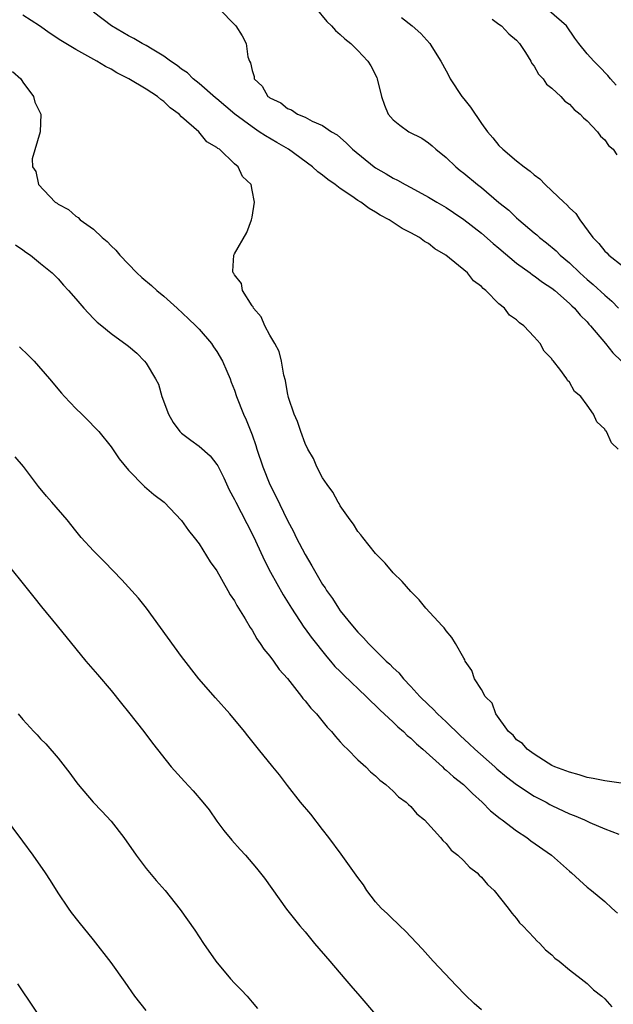
# Model space of a CAD drawing. Units: inches. Extents: x 2613000 to 2616000, y 1527000 to 1530000.
# Drawn here: x 2613707 to 2613774, y 1527470 to 1527582 of the extents above; entities that cross this region are included whole.
import ezdxf

# ---------------------------------------------------------------- set-up
doc = ezdxf.new("R2010")
doc.units = ezdxf.units.IN
doc.header["$MEASUREMENT"] = 0
doc.layers.add('LD26131527_2ft', color=9, linetype='Continuous')

msp = doc.modelspace()

# ---------------------------------------------------------------- linework, layer by layer
at = {"layer": 'LD26131527_2ft'}
for points, elevation in [([(2613729.19, 1527583), (2613731.14, 1527581), (2613731.86, 1527579.86), (2613732.34, 1527579), (2613732.53, 1527577.47), (2613732.69, 1527577), (2613732.82, 1527576.82), (2613733, 1527575.95), (2613733.24, 1527575.24), (2613733.25, 1527575), (2613734.14, 1527574.14), (2613734.8, 1527573), (2613734.92, 1527572.92), (2613735, 1527572.84), (2613736.25, 1527572.25), (2613737, 1527571.62), (2613737.48, 1527571.48), (2613738.13, 1527571), (2613739, 1527570.63), (2613739.81, 1527570.19), (2613741, 1527569.71), (2613741.99, 1527569), (2613742.64, 1527568.64), (2613743.71, 1527567.71), (2613744.4, 1527567), (2613746.86, 1527565), (2613747, 1527564.9), (2613748.21, 1527564.21), (2613749, 1527563.73), (2613749.49, 1527563.49), (2613750.35, 1527563), (2613751, 1527562.67), (2613753, 1527561.59), (2613753.96, 1527561), (2613755, 1527560.4), (2613755.85, 1527559.85), (2613757.03, 1527559.03), (2613759, 1527557.48), (2613760.33, 1527556.33), (2613761, 1527555.8), (2613763, 1527554.11), (2613764.54, 1527553), (2613764.79, 1527552.79), (2613765, 1527552.67), (2613765.95, 1527551.95), (2613767, 1527551.27), (2613767.34, 1527551), (2613769, 1527549.54), (2613769.27, 1527549.27), (2613769.58, 1527549), (2613770.21, 1527548.21), (2613771, 1527547.43), (2613771.2, 1527547.2), (2613771.38, 1527547), (2613773.08, 1527545), (2613773.93, 1527543.93), (2613774.91, 1527543)], 7690), ([(2613740.21, 1527583), (2613741.47, 1527581.47), (2613742.01, 1527581), (2613742.45, 1527580.45), (2613743, 1527580), (2613743.52, 1527579.52), (2613744.19, 1527579), (2613745, 1527578.2), (2613746.14, 1527577), (2613746.48, 1527576.48), (2613747.13, 1527575.13), (2613747.18, 1527575), (2613747.66, 1527573), (2613748.01, 1527572.01), (2613748.44, 1527571), (2613749, 1527570.33), (2613749.74, 1527569.74), (2613750.78, 1527569), (2613752.25, 1527568.25), (2613753, 1527567.74), (2613753.41, 1527567.41), (2613753.82, 1527567), (2613755, 1527566.06), (2613756.09, 1527565), (2613756.59, 1527564.59), (2613757, 1527564.28), (2613758.57, 1527563), (2613759, 1527562.67), (2613761, 1527560.99), (2613762.1, 1527560.09), (2613763, 1527559.22), (2613763.25, 1527559), (2613765, 1527557.52), (2613765.29, 1527557.29), (2613765.6, 1527557), (2613766.4, 1527556.4), (2613767.48, 1527555.48), (2613767.95, 1527555), (2613769, 1527554.12), (2613770.16, 1527553), (2613771, 1527552.26), (2613771.69, 1527551.69), (2613773, 1527550.48), (2613773.79, 1527549.79), (2613774.55, 1527549)], 7692), ([(2613775.11, 1527495.11), (2613773, 1527495.41), (2613771.7, 1527495.7), (2613771, 1527495.82), (2613770.11, 1527496.11), (2613769, 1527496.39), (2613768.57, 1527496.57), (2613767.35, 1527497), (2613767, 1527497.18), (2613766.59, 1527497.41), (2613765, 1527498.43), (2613764.18, 1527499), (2613763.65, 1527499.65), (2613763, 1527500.08), (2613762.59, 1527500.59), (2613762.08, 1527501), (2613760.64, 1527503), (2613760.21, 1527504.21), (2613759.44, 1527505), (2613759, 1527505.77), (2613758.24, 1527507), (2613757.92, 1527507.92), (2613757.17, 1527509), (2613757.12, 1527509.12), (2613757, 1527509.31), (2613756.08, 1527511), (2613755.67, 1527511.67), (2613755, 1527512.43), (2613754.78, 1527512.78), (2613754.54, 1527513), (2613752.72, 1527515), (2613751.93, 1527515.93), (2613751, 1527516.87), (2613750.01, 1527518.01), (2613749, 1527518.99), (2613748.1, 1527520.1), (2613747.17, 1527521), (2613747, 1527521.19), (2613745.54, 1527523), (2613745.32, 1527523.32), (2613745, 1527523.67), (2613744.51, 1527524.51), (2613744.13, 1527525), (2613743, 1527526.58), (2613742.86, 1527526.86), (2613742.76, 1527527), (2613742.16, 1527528.16), (2613741.5, 1527529), (2613741, 1527529.77), (2613740.35, 1527531), (2613739.96, 1527531.96), (2613739.33, 1527533), (2613739, 1527533.66), (2613738.52, 1527535), (2613738.16, 1527536.16), (2613737.78, 1527537), (2613737.13, 1527538.87), (2613737, 1527539.39), (2613736.78, 1527540.78), (2613736.59, 1527541.41), (2613736.32, 1527543), (2613736.08, 1527544.08), (2613735.56, 1527545), (2613735, 1527545.95), (2613734.45, 1527547), (2613734.03, 1527548.03), (2613733.16, 1527549), (2613733.13, 1527549.13), (2613733, 1527549.27), (2613731.9, 1527551), (2613731.79, 1527551.79), (2613731, 1527552.76), (2613730.93, 1527552.93), (2613730.86, 1527553), (2613730.81, 1527553.19), (2613730.94, 1527555), (2613731, 1527555.14), (2613732.42, 1527557.58), (2613732.93, 1527559), (2613733, 1527559.31), (2613733.28, 1527561), (2613733, 1527562.38), (2613732.89, 1527563), (2613731.9, 1527563.9), (2613731.43, 1527565), (2613731, 1527565.34), (2613729.29, 1527567), (2613729.1, 1527567.1), (2613729, 1527567.22), (2613727.86, 1527567.86), (2613726.95, 1527569), (2613725, 1527570.7), (2613724.72, 1527571), (2613723.7, 1527571.7), (2613723, 1527572.41), (2613722.64, 1527572.64), (2613722.28, 1527573), (2613721, 1527573.81), (2613719.02, 1527575), (2613717.67, 1527575.67), (2613717, 1527576.07), (2613716.38, 1527576.38), (2613715.4, 1527577), (2613713, 1527578.3), (2613711.32, 1527579.32), (2613710.11, 1527580.11), (2613708.87, 1527581), (2613707, 1527582.2)], 7686), ([(2613774.52, 1527533), (2613773.75, 1527533.75), (2613773.19, 1527535), (2613773.09, 1527535.09), (2613773, 1527535.28), (2613772.11, 1527536.11), (2613771.72, 1527537), (2613771, 1527538), (2613770.27, 1527539), (2613769.56, 1527539.56), (2613769, 1527540.59), (2613768.78, 1527540.78), (2613768.69, 1527541), (2613767.9, 1527542.1), (2613767.17, 1527543), (2613767.08, 1527543.08), (2613767, 1527543.24), (2613766.11, 1527544.11), (2613765.66, 1527545), (2613765, 1527545.75), (2613763.81, 1527547), (2613763.32, 1527547.32), (2613763, 1527547.68), (2613762.21, 1527548.21), (2613761.61, 1527549), (2613761, 1527549.49), (2613759.5, 1527551), (2613759.21, 1527551.21), (2613759, 1527551.46), (2613758.11, 1527552.11), (2613757.43, 1527553), (2613754.98, 1527555), (2613753.72, 1527555.72), (2613753, 1527556.31), (2613752.55, 1527556.55), (2613751.99, 1527557), (2613751, 1527557.54), (2613750.01, 1527558.01), (2613748.56, 1527559), (2613747.54, 1527559.54), (2613747, 1527559.89), (2613746.28, 1527560.28), (2613745.34, 1527561), (2613745, 1527561.21), (2613744.31, 1527561.69), (2613743, 1527562.55), (2613742.41, 1527563), (2613741.59, 1527563.59), (2613741, 1527564.06), (2613740.45, 1527564.45), (2613739.86, 1527565), (2613737.11, 1527567), (2613735.79, 1527567.79), (2613734.51, 1527568.51), (2613733.82, 1527569), (2613733, 1527569.53), (2613731.05, 1527571), (2613729, 1527572.74), (2613728.85, 1527572.85), (2613727, 1527574.46), (2613726.31, 1527575), (2613725.66, 1527575.65), (2613725, 1527576.1), (2613724.5, 1527576.5), (2613723.74, 1527577), (2613723, 1527577.57), (2613721.66, 1527578.34), (2613721, 1527578.76), (2613720.54, 1527579), (2613719.57, 1527579.57), (2613719, 1527579.86), (2613717.04, 1527581), (2613715, 1527582.53)], 7688), ([(2613749.94, 1527581.94), (2613751.14, 1527581), (2613752.13, 1527580.13), (2613753.16, 1527579), (2613753.4, 1527578.6), (2613754.41, 1527577), (2613755, 1527575.89), (2613755.33, 1527575.33), (2613755.48, 1527575), (2613756.8, 1527573), (2613757, 1527572.73), (2613757.78, 1527571.78), (2613759, 1527569.94), (2613759.69, 1527569), (2613760.3, 1527568.3), (2613761, 1527567.43), (2613761.42, 1527567), (2613763, 1527565.7), (2613763.87, 1527565), (2613764.54, 1527564.54), (2613765, 1527564.11), (2613765.64, 1527563.64), (2613766.22, 1527563), (2613767, 1527562.31), (2613768.35, 1527561), (2613768.7, 1527560.7), (2613769, 1527560.37), (2613769.72, 1527559.72), (2613770.18, 1527559), (2613771.66, 1527557), (2613772.33, 1527556.33), (2613773, 1527555.44), (2613773.25, 1527555.25), (2613773.47, 1527555), (2613775, 1527553.78)], 7694), ([(2613760.24, 1527581.76), (2613761, 1527581.19), (2613761.3, 1527581), (2613762.1, 1527580.1), (2613763, 1527579.37), (2613763.34, 1527579), (2613764.01, 1527577.99), (2613764.62, 1527577), (2613764.74, 1527576.74), (2613765, 1527576.44), (2613765.5, 1527575.5), (2613766, 1527575), (2613766.39, 1527574.39), (2613767, 1527573.92), (2613768.01, 1527573), (2613768.47, 1527572.47), (2613769, 1527572.11), (2613769.52, 1527571.52), (2613770.21, 1527571), (2613770.57, 1527570.57), (2613771, 1527570.24), (2613772.17, 1527569), (2613772.5, 1527568.5), (2613773, 1527568.06), (2613773.43, 1527567.43), (2613773.94, 1527567), (2613774.38, 1527566.38)], 7696), ([(2613774.28, 1527574.28), (2613773.63, 1527575), (2613773.35, 1527575.36), (2613772.38, 1527576.38), (2613771.74, 1527577), (2613771, 1527577.84), (2613770.04, 1527579), (2613769.61, 1527579.61), (2613768.66, 1527581), (2613766.71, 1527582.71)], 7698), ([(2613705.81, 1527575.81), (2613706.76, 1527575), (2613707, 1527574.6), (2613708.21, 1527573), (2613708.34, 1527572.34), (2613709.04, 1527571), (2613708.97, 1527569), (2613708.07, 1527565.93), (2613708.11, 1527565), (2613708.48, 1527564.48), (2613708.78, 1527563), (2613710.68, 1527561), (2613710.88, 1527560.88), (2613711, 1527560.78), (2613712.16, 1527560.16), (2613713, 1527559.42), (2613713.27, 1527559.27), (2613713.5, 1527559), (2613715, 1527557.94), (2613716, 1527557), (2613716.55, 1527556.55), (2613717, 1527556.07), (2613717.56, 1527555.56), (2613718, 1527555), (2613719.94, 1527553), (2613720.49, 1527552.49), (2613721.58, 1527551.58), (2613722.2, 1527551), (2613723, 1527550.34), (2613724.51, 1527549), (2613725.8, 1527547.8), (2613726.63, 1527547), (2613727, 1527546.6), (2613728.4, 1527545), (2613728.63, 1527544.63), (2613729, 1527544.09), (2613729.64, 1527543), (2613730.15, 1527541.85), (2613730.5, 1527541), (2613730.61, 1527540.61), (2613731, 1527539.71), (2613731.24, 1527539), (2613732.01, 1527537), (2613732.33, 1527536.33), (2613733, 1527534.64), (2613733.42, 1527533.42), (2613733.55, 1527533), (2613734.21, 1527531), (2613735, 1527529.02), (2613735.69, 1527527.68), (2613737, 1527524.94), (2613737.69, 1527523.69), (2613738, 1527523), (2613739, 1527521.07), (2613739.79, 1527519.79), (2613740.21, 1527519), (2613741, 1527517.69), (2613741.29, 1527517.29), (2613741.45, 1527517), (2613742.1, 1527516.1), (2613742.79, 1527515), (2613743, 1527514.71), (2613744.38, 1527513), (2613745, 1527512.28), (2613745.65, 1527511.65), (2613746.19, 1527511), (2613748.21, 1527509), (2613748.63, 1527508.63), (2613749, 1527508.23), (2613749.65, 1527507.65), (2613750.17, 1527507), (2613751, 1527506.13), (2613752.01, 1527505), (2613753, 1527504.04), (2613753.54, 1527503.54), (2613754.04, 1527503), (2613755, 1527502.1), (2613756.58, 1527500.58), (2613757.62, 1527499.62), (2613758.26, 1527499), (2613760.52, 1527497), (2613760.77, 1527496.77), (2613761.86, 1527495.86), (2613763, 1527495.01), (2613765, 1527493.7), (2613766.37, 1527493), (2613766.76, 1527492.76), (2613767, 1527492.64), (2613769, 1527491.7), (2613769.51, 1527491.51), (2613770.68, 1527491), (2613771.3, 1527490.7), (2613773, 1527489.99), (2613774.61, 1527489.39)], 7684), ([(2613706.17, 1527556.17), (2613707, 1527555.6), (2613707.33, 1527555.33), (2613707.88, 1527555), (2613709, 1527554.07), (2613710.33, 1527553), (2613710.65, 1527552.65), (2613711, 1527552.33), (2613711.6, 1527551.6), (2613712.18, 1527551), (2613713, 1527550.04), (2613713.91, 1527549), (2613715, 1527547.83), (2613715.41, 1527547.41), (2613715.95, 1527547), (2613717, 1527546.13), (2613718.82, 1527544.82), (2613719, 1527544.68), (2613719.91, 1527543.91), (2613720.8, 1527543), (2613721, 1527542.78), (2613722.05, 1527541), (2613722.39, 1527540.39), (2613722.78, 1527539), (2613723.51, 1527537), (2613724.04, 1527536.04), (2613724.81, 1527535), (2613725, 1527534.82), (2613726.04, 1527534.04), (2613727, 1527533.34), (2613728.25, 1527532.25), (2613729, 1527531.27), (2613729.11, 1527531.11), (2613729.78, 1527529.78), (2613730.41, 1527528.41), (2613731, 1527527.3), (2613731.14, 1527527), (2613733, 1527523.42), (2613733.38, 1527522.62), (2613734.39, 1527520.39), (2613735.09, 1527519.09), (2613736.52, 1527516.52), (2613737.45, 1527515), (2613738.85, 1527512.85), (2613739, 1527512.66), (2613739.69, 1527511.69), (2613741.48, 1527509.48), (2613741.91, 1527509), (2613742.4, 1527508.4), (2613743, 1527507.81), (2613743.39, 1527507.39), (2613745.93, 1527505), (2613746.45, 1527504.45), (2613747, 1527503.96), (2613747.47, 1527503.47), (2613749, 1527502.06), (2613749.53, 1527501.53), (2613750.17, 1527501), (2613750.58, 1527500.58), (2613751, 1527500.25), (2613751.63, 1527499.63), (2613752.37, 1527499), (2613754.6, 1527497), (2613754.8, 1527496.8), (2613755, 1527496.65), (2613755.86, 1527495.86), (2613756.96, 1527495), (2613757.98, 1527493.98), (2613759.11, 1527493), (2613760.04, 1527492.04), (2613761.15, 1527491.15), (2613761.37, 1527491), (2613763, 1527489.74), (2613764.14, 1527489), (2613764.63, 1527488.63), (2613766.97, 1527487), (2613769, 1527485.19), (2613769.24, 1527485), (2613770.15, 1527484.15), (2613771, 1527483.39), (2613771.5, 1527483), (2613773, 1527481.73), (2613773.79, 1527481), (2613774.44, 1527480.44)], 7682), ([(2613706.61, 1527544.61), (2613707.63, 1527543.63), (2613708.27, 1527543), (2613710.03, 1527541), (2613711.37, 1527539.37), (2613711.73, 1527539), (2613713, 1527537.62), (2613713.69, 1527537), (2613714.35, 1527536.35), (2613715.33, 1527535.33), (2613715.63, 1527535), (2613717, 1527533.29), (2613717.92, 1527531.92), (2613719, 1527530.64), (2613720.79, 1527528.79), (2613721.87, 1527527.87), (2613723.01, 1527527), (2613725, 1527524.94), (2613725.78, 1527523.78), (2613726.44, 1527523), (2613727, 1527522.27), (2613728.26, 1527520.26), (2613729, 1527519.23), (2613730.26, 1527517), (2613730.51, 1527516.51), (2613731, 1527515.84), (2613731.28, 1527515.28), (2613731.47, 1527515), (2613732.22, 1527513.78), (2613732.79, 1527512.79), (2613733, 1527512.5), (2613733.52, 1527511.52), (2613733.92, 1527511), (2613734.33, 1527510.33), (2613735, 1527509.55), (2613735.41, 1527509), (2613736.06, 1527508.06), (2613737, 1527507.04), (2613738.6, 1527505), (2613738.77, 1527504.77), (2613739, 1527504.51), (2613739.65, 1527503.65), (2613740.3, 1527503), (2613741.52, 1527501.52), (2613742.02, 1527501), (2613742.45, 1527500.45), (2613743, 1527499.86), (2613743.4, 1527499.4), (2613743.83, 1527499), (2613745, 1527497.81), (2613745.9, 1527497), (2613746.44, 1527496.44), (2613747, 1527495.99), (2613747.5, 1527495.5), (2613748.18, 1527495), (2613749, 1527494.26), (2613749.62, 1527493.62), (2613750.47, 1527493), (2613750.73, 1527492.73), (2613751, 1527492.5), (2613751.7, 1527491.7), (2613752.55, 1527491), (2613754.37, 1527489), (2613754.65, 1527488.65), (2613755, 1527488.32), (2613755.58, 1527487.58), (2613756.33, 1527487), (2613757, 1527486.36), (2613757.65, 1527485.65), (2613758.52, 1527485), (2613758.75, 1527484.75), (2613759, 1527484.51), (2613759.69, 1527483.68), (2613760.45, 1527483), (2613762.05, 1527481), (2613762.44, 1527480.44), (2613763, 1527479.83), (2613763.34, 1527479.34), (2613763.72, 1527479), (2613765, 1527477.63), (2613765.28, 1527477.28), (2613765.63, 1527477), (2613766.28, 1527476.28), (2613767, 1527475.7), (2613767.33, 1527475.33), (2613767.81, 1527475), (2613769, 1527474), (2613770.31, 1527473), (2613771, 1527472.45), (2613771.73, 1527471.73), (2613772.68, 1527471), (2613773, 1527470.72), (2613773.8, 1527469.8)], 7680), ([(2613759, 1527469.48), (2613758.19, 1527470.19), (2613757.18, 1527471.18), (2613756.18, 1527472.18), (2613753.54, 1527475), (2613752.33, 1527476.33), (2613751, 1527477.73), (2613750.4, 1527478.4), (2613749.76, 1527479), (2613749.38, 1527479.38), (2613749, 1527479.7), (2613748.35, 1527480.35), (2613747.65, 1527481), (2613747, 1527481.72), (2613746.03, 1527483), (2613745.62, 1527483.62), (2613745, 1527484.45), (2613744.63, 1527485), (2613743.1, 1527487.1), (2613741.7, 1527489), (2613741, 1527489.92), (2613739.65, 1527491.65), (2613738.5, 1527493), (2613737, 1527494.9), (2613736.09, 1527496.09), (2613735.37, 1527497), (2613733.73, 1527499), (2613732.52, 1527500.52), (2613732.15, 1527501), (2613730.49, 1527503), (2613728.84, 1527504.84), (2613726.97, 1527507), (2613725, 1527509.52), (2613721.01, 1527515.01), (2613720.12, 1527516.12), (2613718.22, 1527518.22), (2613716.25, 1527520.25), (2613715, 1527521.48), (2613713.63, 1527523), (2613713, 1527523.77), (2613712.04, 1527525), (2613710.28, 1527527), (2613709.69, 1527527.69), (2613708.78, 1527528.78), (2613707.06, 1527531.06), (2613706.14, 1527532.14)], 7678), ([(2613704.44, 1527521), (2613708.24, 1527516.24), (2613709.13, 1527515.13), (2613710.91, 1527513), (2613713, 1527510.39), (2613714.14, 1527509), (2613715.47, 1527507.47), (2613717, 1527505.67), (2613718.2, 1527504.2), (2613719, 1527503.2), (2613720.73, 1527501), (2613721.7, 1527499.7), (2613723.83, 1527497), (2613725.33, 1527495.33), (2613726.3, 1527494.3), (2613727.42, 1527493), (2613728.12, 1527492.12), (2613729, 1527490.86), (2613729.8, 1527489.8), (2613730.7, 1527488.7), (2613731.65, 1527487.65), (2613732.25, 1527487), (2613733.51, 1527485.51), (2613734.39, 1527484.39), (2613736.89, 1527480.89), (2613738.4, 1527479), (2613739, 1527478.3), (2613740.08, 1527477), (2613741.83, 1527475), (2613743.53, 1527473), (2613744.19, 1527472.19), (2613745.23, 1527471), (2613747, 1527468.94)], 7676), ([(2613706.45, 1527503), (2613707, 1527502.36), (2613708.25, 1527501), (2613708.62, 1527500.62), (2613709, 1527500.2), (2613709.61, 1527499.61), (2613711, 1527497.99), (2613712.31, 1527496.31), (2613713, 1527495.36), (2613713.28, 1527495), (2613714.99, 1527492.99), (2613715.97, 1527491.97), (2613717, 1527490.84), (2613718.47, 1527489), (2613719.87, 1527487), (2613721, 1527485.5), (2613722.13, 1527484.13), (2613723.13, 1527483), (2613724.85, 1527480.85), (2613726.49, 1527478.49), (2613727.49, 1527477), (2613728.89, 1527475), (2613730.55, 1527473), (2613731, 1527472.5), (2613731.75, 1527471.75), (2613732.44, 1527471), (2613733, 1527470.34), (2613733.63, 1527469.63)], 7674), ([(2613721, 1527469.4), (2613719.69, 1527471), (2613718.6, 1527472.6), (2613717, 1527474.83), (2613715, 1527477.4), (2613713.39, 1527479.39), (2613712.52, 1527480.52), (2613712.17, 1527481), (2613711, 1527482.74), (2613710.13, 1527484.13), (2613709.57, 1527485), (2613708.16, 1527487), (2613707, 1527488.58), (2613703.67, 1527493)], 7672), ([(2613706.41, 1527472.41), (2613710.03, 1527467)], 7670)]:
    msp.add_lwpolyline(points, dxfattribs=dict(at, elevation=elevation))

doc.saveas('drawing.dxf')
